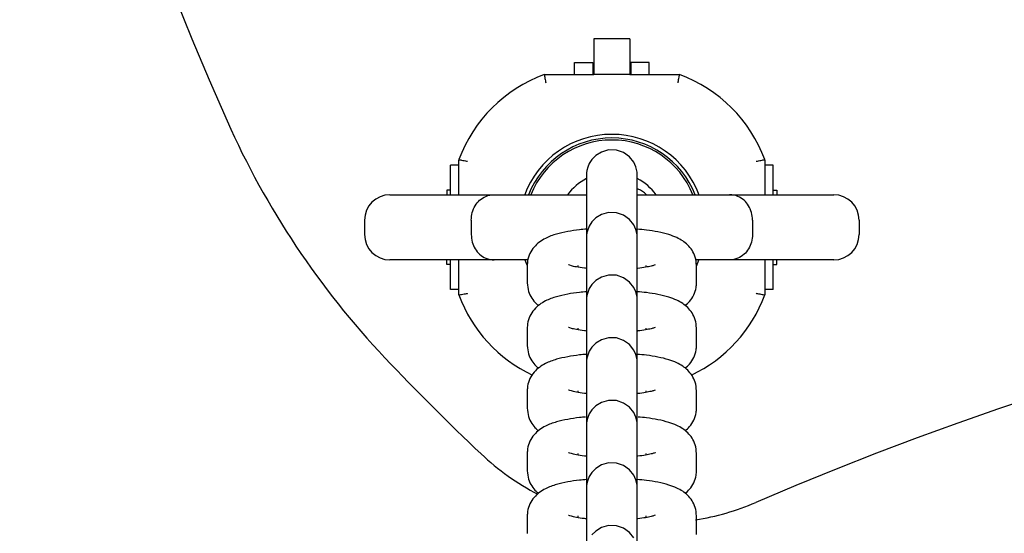
# Model space of a CAD drawing. Units: millimetres. Extents: x 526 to 1443, y 369 to 1608.
# Drawn here: x 839 to 851, y 591 to 597 of the extents above; entities that cross this region are included whole.
import ezdxf

# ---------------------------------------------------------------- set-up
doc = ezdxf.new("R2010")
doc.units = ezdxf.units.MM
doc.header["$LTSCALE"] = 100
doc.styles.add('SLDTEXTSTYLE0', font='TXT', dxfattribs={"width": 0.75})
doc.dimstyles.new('SLDDIMSTYLE3', dxfattribs={"dimtxt": 15.875, "dimasz": 8, "dimexe": 0, "dimexo": 0.0625, "dimgap": 3.96875, "dimtad": 2, "dimdec": 0, "dimrnd": 1e-09, "dimzin": 12, "dimdsep": 46, "dimtxsty": 'SLDTEXTSTYLE0', "dimblk1": 'DOT', "dimblk2": 'DOT', "dimsah": 1, "dimcen": 0.09, "dimse1": 1, "dimse2": 1, "dimadec": 0, "dimazin": 3, "dimtfac": 1, "dimtdec": 0, "dimtofl": 0, "dimtmove": 0, "dimatfit": 3, "dimldrblk": 'DOT', "dimfxl": 0, "dimfrac": 2, "dimtolj": 1, "dimtzin": 12, "dimarcsym": 0})

# ---------------------------------------------------------------- blocks, each defined once
blk = doc.blocks.new('_Dot')
at = {"color": 0, "linetype": 'ByBlock', "lineweight": -2}
blk.add_line((-0.5, 0), (-1, 0), dxfattribs=at)
at = {"color": 0, "linetype": 'ByBlock', "const_width": 0.5}
blk.add_lwpolyline([(-0.25, 0, 1), (0.25, 0, 1)], format="xyb", close=True, dxfattribs=at)
blk = doc.blocks.new('_D_4')
at = {"color": 7, "linetype": 'Continuous', "lineweight": 18}
blk.add_line((546.534, 572.418), (546.534, 1430.063), dxfattribs=at)
at = {"color": 7, "linetype": 'Continuous', "lineweight": 18, "xscale": 8, "yscale": 8}
for p, rotation in [((546.534, 1430.063), 90.0000000000004), ((546.534, 572.418), 270.0000000000004)]:
    blk.add_blockref('_Dot', p, dxfattribs=dict(at, rotation=rotation))
at = {"color": 7, "linetype": 'Continuous', "lineweight": 18, "insert": (526.07, 983.646), "char_height": 15.875, "attachment_point": 1, "rotation": 90, "style": 'SLDTEXTSTYLE0'}
blk.add_mtext('858', dxfattribs=at)

msp = doc.modelspace()

# ---------------------------------------------------------------- linework, layer by layer
at = {"color": 7, "linetype": 'Continuous', "lineweight": 25}
for p, q in [((846.649, 596.782), (846.224, 596.782)), ((846.224, 596.782), (846.224, 596.36)), ((846.649, 596.782), (846.649, 596.36)), ((845.997, 596.36), (845.997, 596.502)), ((845.997, 596.502), (846.212, 596.502)), ((846.212, 596.502), (846.212, 596.36)), ((846.662, 596.502), (846.662, 596.36)), ((846.877, 596.502), (846.662, 596.502)), ((846.877, 596.36), (846.877, 596.502)), ((845.637, 596.36), (846.224, 596.36)), ((846.649, 596.36), (846.224, 596.36)), ((846.649, 596.36), (847.237, 596.36)), ((844.629, 594.937), (844.629, 595.352)), ((848.244, 595.352), (848.244, 594.937)), ((844.529, 594.937), (844.529, 595.287)), ((844.629, 595.287), (844.529, 595.287)), ((848.344, 595.287), (848.244, 595.287)), ((848.344, 594.937), (848.344, 595.287)), ((846.137, 595.155), (846.137, 594.949)), ((846.737, 594.949), (846.737, 595.155)), ((844.487, 594.992), (844.487, 594.937)), ((844.529, 594.992), (844.487, 594.992)), ((848.344, 594.992), (848.387, 594.992)), ((848.387, 594.992), (848.387, 594.937)), ((843.814, 594.937), (845.046, 594.937)), ((845.046, 594.937), (846.138, 594.937)), ((846.736, 594.937), (847.828, 594.937)), ((847.828, 594.937), (849.059, 594.937)), ((843.514, 594.637), (843.514, 594.467)), ((844.774, 594.637), (844.774, 594.467)), ((848.099, 594.637), (848.099, 594.467)), ((849.359, 594.637), (849.359, 594.467)), ((846.137, 594.415), (846.137, 594.209)), ((846.737, 594.209), (846.737, 594.415)), ((845.046, 594.167), (843.814, 594.167)), ((844.487, 594.112), (844.487, 594.167)), ((844.529, 593.817), (844.529, 594.167)), ((844.629, 593.752), (844.629, 594.167)), ((845.436, 594.167), (845.046, 594.167)), ((847.828, 594.167), (847.422, 594.167)), ((847.437, 594.094), (847.47, 594.174)), ((849.059, 594.167), (847.828, 594.167)), ((848.244, 594.167), (848.244, 593.752)), ((848.344, 593.817), (848.344, 594.167)), ((848.387, 594.112), (848.387, 594.167)), ((844.529, 594.112), (844.487, 594.112)), ((845.437, 594.1), (845.437, 593.894)), ((846.037, 594.08), (846.037, 594.1)), ((846.837, 594.1), (846.837, 594.08)), ((847.437, 593.894), (847.437, 594.1)), ((848.344, 594.112), (848.387, 594.112)), ((844.629, 593.817), (844.529, 593.817)), ((847.436, 593.878), (847.437, 593.894)), ((848.344, 593.817), (848.244, 593.817)), ((846.137, 593.674), (846.137, 593.468)), ((846.737, 593.468), (846.737, 593.674)), ((845.437, 593.359), (845.437, 593.153)), ((846.037, 593.339), (846.037, 593.359)), ((846.837, 593.359), (846.837, 593.339)), ((847.437, 593.154), (847.437, 593.359)), ((847.436, 593.138), (847.437, 593.154)), ((846.137, 592.933), (846.137, 592.728)), ((846.737, 592.728), (846.737, 592.933)), ((845.437, 592.619), (845.437, 592.413)), ((846.037, 592.599), (846.037, 592.619)), ((846.837, 592.619), (846.837, 592.598)), ((847.437, 592.413), (847.437, 592.619)), ((847.436, 592.397), (847.437, 592.413)), ((846.137, 592.193), (846.137, 591.987)), ((846.737, 591.987), (846.737, 592.193)), ((845.437, 591.878), (845.437, 591.672)), ((846.037, 591.858), (846.037, 591.878)), ((846.837, 591.878), (846.837, 591.858)), ((847.437, 591.672), (847.437, 591.878)), ((847.436, 591.656), (847.437, 591.672)), ((846.137, 591.452), (846.137, 591.246)), ((846.737, 591.246), (846.737, 591.452)), ((845.437, 591.137), (845.437, 590.931)), ((846.037, 591.118), (846.037, 591.137)), ((846.837, 591.137), (846.837, 591.117)), ((847.437, 590.932), (847.437, 591.137)), ((847.436, 590.916), (847.437, 590.932))]:
    msp.add_line(p, q, dxfattribs=at)
at = {"color": 7, "linetype": 'Continuous', "lineweight": 25, "flags": 128}
for points in [[(846.737, 594.937), (846.737, 595.008), (846.737, 595.09), (846.737, 595.145), (846.737, 595.169), (846.737, 595.17), (846.737, 595.171), (846.737, 595.172), (846.737, 595.172), (846.737, 595.173), (846.737, 595.176), (846.736, 595.189), (846.735, 595.206), (846.72, 595.269), (846.695, 595.322), (846.645, 595.386), (846.576, 595.436), (846.492, 595.465), (846.399, 595.468), (846.313, 595.443), (846.248, 595.403), (846.201, 595.356), (846.17, 595.308), (846.152, 595.263), (846.142, 595.225), (846.138, 595.197), (846.137, 595.18), (846.137, 595.173), (846.137, 595.172), (846.137, 595.172), (846.137, 595.171), (846.137, 595.171), (846.137, 595.171), (846.137, 595.17), (846.137, 595.161), (846.137, 595.155), (846.137, 595.155)], [(846.746, 595.004), (846.739, 595.006), (846.737, 595.006)], [(846.737, 594.066), (846.737, 594.16), (846.737, 594.267), (846.737, 594.35), (846.737, 594.404), (846.737, 594.429), (846.737, 594.43), (846.737, 594.43), (846.737, 594.431), (846.737, 594.431), (846.737, 594.432), (846.737, 594.436), (846.736, 594.448), (846.735, 594.466), (846.72, 594.528), (846.695, 594.582), (846.645, 594.645), (846.576, 594.695), (846.492, 594.724), (846.399, 594.727), (846.313, 594.703), (846.248, 594.663), (846.201, 594.616), (846.17, 594.567), (846.152, 594.522), (846.142, 594.485), (846.138, 594.457), (846.137, 594.439), (846.137, 594.433), (846.137, 594.431), (846.137, 594.431), (846.137, 594.431), (846.137, 594.43), (846.137, 594.43), (846.137, 594.429), (846.137, 594.421), (846.137, 594.415), (846.137, 594.415)], [(845.403, 594.176), (845.407, 594.166), (845.43, 594.11)], [(846.737, 593.325), (846.737, 593.42), (846.737, 593.526), (846.737, 593.609), (846.737, 593.664), (846.737, 593.688), (846.737, 593.689), (846.737, 593.689), (846.737, 593.69), (846.737, 593.691), (846.737, 593.692), (846.737, 593.695), (846.736, 593.708), (846.735, 593.725), (846.72, 593.788), (846.695, 593.841), (846.645, 593.905), (846.576, 593.955), (846.492, 593.984), (846.399, 593.987), (846.313, 593.962), (846.248, 593.922), (846.201, 593.875), (846.17, 593.827), (846.152, 593.782), (846.142, 593.744), (846.138, 593.716), (846.137, 593.699), (846.137, 593.692), (846.137, 593.691), (846.137, 593.69), (846.137, 593.69), (846.137, 593.69), (846.137, 593.689), (846.137, 593.689), (846.137, 593.68), (846.137, 593.674), (846.137, 593.674)], [(846.737, 592.585), (846.737, 592.679), (846.737, 592.786), (846.737, 592.868), (846.737, 592.923), (846.737, 592.947), (846.737, 592.948), (846.737, 592.949), (846.737, 592.95), (846.737, 592.95), (846.737, 592.951), (846.737, 592.954), (846.736, 592.967), (846.735, 592.984), (846.72, 593.047), (846.695, 593.1), (846.645, 593.164), (846.576, 593.214), (846.492, 593.243), (846.399, 593.246), (846.313, 593.221), (846.248, 593.181), (846.201, 593.134), (846.17, 593.086), (846.152, 593.041), (846.142, 593.003), (846.138, 592.975), (846.137, 592.958), (846.137, 592.951), (846.137, 592.95), (846.137, 592.95), (846.137, 592.949), (846.137, 592.949), (846.137, 592.949), (846.137, 592.948), (846.137, 592.939), (846.137, 592.933), (846.137, 592.933)], [(846.737, 591.844), (846.737, 591.938), (846.737, 592.045), (846.737, 592.128), (846.737, 592.182), (846.737, 592.207), (846.737, 592.208), (846.737, 592.208), (846.737, 592.209), (846.737, 592.21), (846.737, 592.211), (846.737, 592.214), (846.736, 592.226), (846.735, 592.244), (846.72, 592.306), (846.695, 592.36), (846.645, 592.423), (846.576, 592.473), (846.492, 592.503), (846.399, 592.505), (846.313, 592.481), (846.248, 592.441), (846.201, 592.394), (846.17, 592.345), (846.152, 592.3), (846.142, 592.263), (846.138, 592.235), (846.137, 592.217), (846.137, 592.211), (846.137, 592.21), (846.137, 592.209), (846.137, 592.209), (846.137, 592.208), (846.137, 592.208), (846.137, 592.207), (846.137, 592.199), (846.137, 592.193), (846.137, 592.193)], [(846.737, 591.103), (846.737, 591.198), (846.737, 591.305), (846.737, 591.387), (846.737, 591.442), (846.737, 591.466), (846.737, 591.467), (846.737, 591.467), (846.737, 591.468), (846.737, 591.469), (846.737, 591.47), (846.737, 591.473), (846.736, 591.486), (846.735, 591.503), (846.72, 591.566), (846.695, 591.619), (846.645, 591.683), (846.576, 591.733), (846.492, 591.762), (846.399, 591.765), (846.313, 591.74), (846.248, 591.7), (846.201, 591.653), (846.17, 591.605), (846.152, 591.56), (846.142, 591.522), (846.138, 591.494), (846.137, 591.477), (846.137, 591.47), (846.137, 591.469), (846.137, 591.468), (846.137, 591.468), (846.137, 591.468), (846.137, 591.467), (846.137, 591.467), (846.137, 591.458), (846.137, 591.452), (846.137, 591.452)], [(846.695, 590.878), (846.645, 590.942), (846.576, 590.992), (846.492, 591.021), (846.399, 591.024), (846.313, 590.999), (846.248, 590.959), (846.201, 590.912)]]:
    msp.add_lwpolyline(points, dxfattribs=at)
at = {"color": 7, "linetype": 'Continuous', "lineweight": 25}
for centre, radius, start, end in [((878.444, 612.052), 40, 156.0433, 203.9567), ((846.225, 594.765), 1.7, 110.2244, 159.7756), ((846.649, 594.765), 1.7, 20.2244, 69.7756), ((851.028, 599.871), 10, 203.9567, 223.3397), ((846.437, 594.552), 1.1, 20.1324, 159.9012), ((846.437, 594.552), 1.057, 21.3501, 158.6499), ((846.437, 594.552), 1.033, 21.8934, 158.1066), ((846.437, 594.552), 0.65, 117.4923, 143.6791), ((846.437, 594.552), 0.65, 36.3209, 62.4804), ((846.66, 594.769), 0.25, 42.2315, 69.9118), ((843.814, 594.637), 0.3, 90, 180), ((849.059, 594.637), 0.3, 0, 90), ((863.937, 554.583), 39.97, 66.7157, 113.2843), ((843.814, 594.467), 0.3, 180, 270), ((849.059, 594.467), 0.3, 270, 0), ((846.225, 594.34), 1.7, 200.2244, 244.7015), ((846.649, 594.34), 1.7, 295.32, 339.7756), ((863.937, 612.052), 27.749, 223.3397, 226.6603), ((846.951, 594.053), 3, 226.6603, 242.4048), ((846.951, 594.053), 3, 279.0855, 293.2843)]:
    msp.add_arc(centre, radius, start, end, dxfattribs=at)
for points, knots in [([(845.637, 596.36), (845.637, 596.359), (845.637, 596.357), (845.641, 596.34), (845.645, 596.315), (845.65, 596.287), (845.654, 596.268), (845.655, 596.26), (845.655, 596.26)], [0, 0, 0, 0, 0.21045, 0.420849, 0.632678, 0.847651, 0.993278, 1, 1, 1, 1]), ([(847.219, 596.26), (847.219, 596.26), (847.22, 596.268), (847.224, 596.287), (847.229, 596.315), (847.233, 596.34), (847.236, 596.357), (847.237, 596.359), (847.237, 596.36)], [0, 0, 0, 0, 0.006722, 0.152349, 0.367322, 0.579151, 0.78955, 1, 1, 1, 1]), ([(844.629, 595.352), (844.631, 595.352), (844.633, 595.352), (844.649, 595.349), (844.674, 595.344), (844.702, 595.339), (844.721, 595.336), (844.729, 595.334), (844.729, 595.334)], [0, 0, 0, 0, 0.21045, 0.420849, 0.632678, 0.847651, 0.993278, 1, 1, 1, 1]), ([(848.144, 595.334), (848.145, 595.334), (848.153, 595.336), (848.172, 595.339), (848.2, 595.344), (848.224, 595.349), (848.241, 595.352), (848.243, 595.352), (848.244, 595.352)], [0, 0, 0, 0, 0.006722, 0.152349, 0.367322, 0.579151, 0.78955, 1, 1, 1, 1]), ([(846.737, 595.155), (846.737, 595.16), (846.737, 595.166), (846.737, 595.169), (846.737, 595.17), (846.737, 595.17)], [0, 0, 0, 0, 0.591745, 0.873757, 1, 1, 1, 1]), ([(844.774, 594.637), (844.777, 594.668), (844.782, 594.729), (844.819, 594.811), (844.874, 594.878), (844.952, 594.926), (845.012, 594.937), (845.046, 594.937), (845.046, 594.937)], [0, 0, 0, 0, 0.178421, 0.356557, 0.542195, 0.74897, 0.99779, 1, 1, 1, 1]), ([(846.137, 594.949), (846.137, 594.943), (846.137, 594.925), (846.137, 594.872), (846.137, 594.784), (846.137, 594.671), (846.137, 594.547), (846.137, 594.458), (846.137, 594.418)], [0, 0, 0, 0, 0.09739, 0.283501, 0.469815, 0.65612, 0.842423, 1, 1, 1, 1]), ([(846.737, 594.066), (846.737, 594.09), (846.737, 594.161), (846.737, 594.286), (846.737, 594.435), (846.737, 594.575), (846.737, 594.702), (846.737, 594.809), (846.737, 594.891), (846.737, 594.933), (846.737, 594.947), (846.737, 594.949)], [0, 0, 0, 0, 0.064962, 0.193705, 0.322449, 0.451192, 0.579935, 0.708677, 0.837418, 0.966154, 1, 1, 1, 1]), ([(848.099, 594.637), (848.097, 594.668), (848.092, 594.729), (848.055, 594.811), (848, 594.878), (847.922, 594.926), (847.861, 594.937), (847.828, 594.937), (847.828, 594.937)], [0, 0, 0, 0, 0.178421, 0.356557, 0.542195, 0.74897, 0.99779, 1, 1, 1, 1]), ([(846.137, 594.53), (846.109, 594.528), (846.03, 594.521), (845.91, 594.503), (845.775, 594.472), (845.67, 594.434), (845.582, 594.381), (845.516, 594.322), (845.466, 594.245), (845.44, 594.167), (845.438, 594.118), (845.437, 594.1)], [0, 0, 0, 0, 0.078484, 0.228185, 0.385389, 0.563053, 0.667756, 0.761554, 0.854752, 0.948122, 1, 1, 1, 1]), ([(847.437, 594.1), (847.434, 594.134), (847.428, 594.198), (847.387, 594.282), (847.334, 594.346), (847.271, 594.395), (847.198, 594.435), (847.104, 594.47), (846.987, 594.498), (846.861, 594.519), (846.773, 594.527), (846.737, 594.53)], [0, 0, 0, 0, 0.099386, 0.188553, 0.273751, 0.36158, 0.46083, 0.588119, 0.748365, 0.894507, 1, 1, 1, 1]), ([(844.774, 594.467), (844.777, 594.437), (844.782, 594.376), (844.819, 594.294), (844.874, 594.227), (844.952, 594.179), (845.012, 594.168), (845.046, 594.167), (845.046, 594.167)], [0, 0, 0, 0, 0.178421, 0.356557, 0.542195, 0.74897, 0.99779, 1, 1, 1, 1]), ([(846.737, 594.415), (846.737, 594.419), (846.737, 594.426), (846.737, 594.429), (846.737, 594.429), (846.737, 594.429)], [0, 0, 0, 0, 0.591745, 0.873757, 1, 1, 1, 1]), ([(848.099, 594.467), (848.097, 594.437), (848.092, 594.376), (848.055, 594.294), (848, 594.227), (847.922, 594.179), (847.861, 594.168), (847.828, 594.167), (847.828, 594.167)], [0, 0, 0, 0, 0.1784213, 0.3565571, 0.5421949, 0.7489702, 0.9977904, 1, 1, 1, 1]), ([(846.137, 594.209), (846.137, 594.203), (846.137, 594.185), (846.137, 594.132), (846.137, 594.043), (846.137, 593.93), (846.137, 593.81), (846.137, 593.725), (846.137, 593.688)], [0, 0, 0, 0, 0.098887, 0.287858, 0.477036, 0.666205, 0.85537, 1, 1, 1, 1]), ([(846.737, 593.325), (846.737, 593.349), (846.737, 593.42), (846.737, 593.546), (846.737, 593.694), (846.737, 593.835), (846.737, 593.961), (846.737, 594.068), (846.737, 594.151), (846.737, 594.192), (846.737, 594.206), (846.737, 594.209)], [0, 0, 0, 0, 0.064962, 0.193705, 0.322449, 0.451192, 0.579935, 0.708677, 0.837418, 0.966154, 1, 1, 1, 1]), ([(846.137, 594.066), (846.129, 594.067), (846.082, 594.071), (846.019, 594.082), (845.957, 594.096), (845.926, 594.107), (845.926, 594.107), (845.926, 594.107)], [0, 0, 0, 0, 0.06474, 0.384076, 0.647065, 0.874324, 1, 1, 1, 1]), ([(846.95, 594.107), (846.95, 594.108), (846.953, 594.109), (846.938, 594.103), (846.902, 594.092), (846.835, 594.079), (846.777, 594.069), (846.739, 594.066), (846.737, 594.066)], [0, 0, 0, 0, 0.015629, 0.206265, 0.429912, 0.690865, 0.983113, 1, 1, 1, 1]), ([(845.437, 593.894), (845.44, 593.86), (845.446, 593.795), (845.487, 593.713), (845.531, 593.657), (845.56, 593.635), (845.571, 593.627)], [0, 0, 0, 0, 0.312527, 0.592924, 0.860836, 1, 1, 1, 1]), ([(847.303, 593.626), (847.321, 593.642), (847.36, 593.675), (847.408, 593.749), (847.434, 593.827), (847.436, 593.876), (847.437, 593.894)], [0, 0, 0, 0, 0.250732, 0.543588, 0.836985, 1, 1, 1, 1]), ([(844.629, 593.752), (844.631, 593.753), (844.633, 593.753), (844.649, 593.756), (844.674, 593.761), (844.702, 593.766), (844.721, 593.769), (844.729, 593.771), (844.729, 593.771)], [0, 0, 0, 0, 0.21045, 0.420849, 0.632678, 0.847651, 0.993278, 1, 1, 1, 1]), ([(846.137, 593.79), (846.109, 593.787), (846.03, 593.781), (845.91, 593.762), (845.775, 593.731), (845.67, 593.693), (845.582, 593.641), (845.516, 593.581), (845.466, 593.504), (845.44, 593.426), (845.438, 593.377), (845.437, 593.359)], [0, 0, 0, 0, 0.078484, 0.228185, 0.385389, 0.563053, 0.667756, 0.761554, 0.854752, 0.948122, 1, 1, 1, 1]), ([(847.437, 593.359), (847.434, 593.393), (847.428, 593.458), (847.387, 593.541), (847.334, 593.605), (847.271, 593.655), (847.198, 593.694), (847.104, 593.729), (846.987, 593.758), (846.861, 593.779), (846.773, 593.786), (846.737, 593.79)], [0, 0, 0, 0, 0.099386, 0.188553, 0.273751, 0.36158, 0.46083, 0.588119, 0.748365, 0.894507, 1, 1, 1, 1]), ([(848.144, 593.771), (848.145, 593.771), (848.153, 593.769), (848.172, 593.766), (848.2, 593.761), (848.224, 593.756), (848.241, 593.753), (848.243, 593.753), (848.244, 593.752)], [0, 0, 0, 0, 0.006722, 0.152349, 0.367322, 0.579151, 0.78955, 1, 1, 1, 1]), ([(846.737, 593.674), (846.737, 593.678), (846.737, 593.685), (846.737, 593.688), (846.737, 593.688), (846.737, 593.688)], [0, 0, 0, 0, 0.591745, 0.873757, 1, 1, 1, 1]), ([(846.137, 593.468), (846.137, 593.462), (846.137, 593.444), (846.137, 593.391), (846.137, 593.302), (846.137, 593.189), (846.137, 593.068), (846.137, 592.982), (846.137, 592.944)], [0, 0, 0, 0, 0.098425, 0.286514, 0.474809, 0.663093, 0.851376, 1, 1, 1, 1]), ([(846.737, 592.585), (846.737, 592.608), (846.737, 592.679), (846.737, 592.805), (846.737, 592.953), (846.737, 593.094), (846.737, 593.221), (846.737, 593.328), (846.737, 593.41), (846.737, 593.451), (846.737, 593.465), (846.737, 593.468)], [0, 0, 0, 0, 0.064962, 0.193705, 0.322449, 0.451192, 0.579935, 0.708677, 0.837418, 0.966154, 1, 1, 1, 1]), ([(846.137, 593.325), (846.129, 593.326), (846.082, 593.33), (846.019, 593.342), (845.957, 593.355), (845.926, 593.366), (845.926, 593.366), (845.926, 593.366)], [0, 0, 0, 0, 0.06474, 0.384076, 0.647065, 0.874324, 1, 1, 1, 1]), ([(846.95, 593.367), (846.95, 593.367), (846.953, 593.369), (846.938, 593.362), (846.902, 593.352), (846.835, 593.338), (846.777, 593.329), (846.739, 593.325), (846.737, 593.325)], [0, 0, 0, 0, 0.015629, 0.206265, 0.429912, 0.690865, 0.983113, 1, 1, 1, 1]), ([(845.437, 593.153), (845.44, 593.119), (845.446, 593.055), (845.487, 592.972), (845.531, 592.917), (845.56, 592.894), (845.571, 592.886)], [0, 0, 0, 0, 0.312527, 0.592924, 0.860836, 1, 1, 1, 1]), ([(847.303, 592.886), (847.321, 592.901), (847.36, 592.934), (847.408, 593.009), (847.434, 593.086), (847.436, 593.136), (847.437, 593.154)], [0, 0, 0, 0, 0.250732, 0.543588, 0.836985, 1, 1, 1, 1]), ([(846.137, 593.049), (846.109, 593.047), (846.03, 593.04), (845.91, 593.021), (845.775, 592.991), (845.67, 592.952), (845.582, 592.9), (845.516, 592.841), (845.466, 592.764), (845.44, 592.686), (845.438, 592.636), (845.437, 592.619)], [0, 0, 0, 0, 0.0784837, 0.2281851, 0.3853891, 0.563053, 0.6677557, 0.7615539, 0.854752, 0.9481224, 1, 1, 1, 1]), ([(847.437, 592.619), (847.434, 592.653), (847.428, 592.717), (847.387, 592.8), (847.334, 592.865), (847.271, 592.914), (847.198, 592.954), (847.104, 592.989), (846.987, 593.017), (846.861, 593.038), (846.773, 593.046), (846.737, 593.049)], [0, 0, 0, 0, 0.099386, 0.188553, 0.273751, 0.36158, 0.46083, 0.588119, 0.748365, 0.894507, 1, 1, 1, 1]), ([(846.737, 592.933), (846.737, 592.938), (846.737, 592.944), (846.737, 592.947), (846.737, 592.948), (846.737, 592.948)], [0, 0, 0, 0, 0.591745, 0.873757, 1, 1, 1, 1]), ([(846.137, 592.728), (846.137, 592.721), (846.137, 592.703), (846.137, 592.65), (846.137, 592.562), (846.137, 592.449), (846.137, 592.329), (846.137, 592.244), (846.137, 592.207)], [0, 0, 0, 0, 0.098877, 0.287827, 0.476985, 0.666132, 0.855278, 1, 1, 1, 1]), ([(846.737, 591.844), (846.737, 591.868), (846.737, 591.939), (846.737, 592.065), (846.737, 592.213), (846.737, 592.353), (846.737, 592.48), (846.737, 592.587), (846.737, 592.669), (846.737, 592.711), (846.737, 592.725), (846.737, 592.728)], [0, 0, 0, 0, 0.064962, 0.193705, 0.322449, 0.451192, 0.579935, 0.708677, 0.837418, 0.966154, 1, 1, 1, 1]), ([(846.137, 592.585), (846.129, 592.586), (846.082, 592.59), (846.019, 592.601), (845.957, 592.615), (845.926, 592.625), (845.926, 592.625), (845.926, 592.625)], [0, 0, 0, 0, 0.064896, 0.384179, 0.647123, 0.874345, 1, 1, 1, 1]), ([(846.95, 592.626), (846.95, 592.626), (846.953, 592.628), (846.938, 592.621), (846.902, 592.611), (846.835, 592.597), (846.777, 592.588), (846.739, 592.585), (846.737, 592.585)], [0, 0, 0, 0, 0.015631, 0.206298, 0.429983, 0.690978, 0.983274, 1, 1, 1, 1]), ([(845.437, 592.413), (845.44, 592.379), (845.446, 592.314), (845.487, 592.232), (845.531, 592.176), (845.56, 592.153), (845.571, 592.146)], [0, 0, 0, 0, 0.3125273, 0.5929244, 0.8608356, 1, 1, 1, 1]), ([(847.303, 592.145), (847.321, 592.16), (847.36, 592.194), (847.408, 592.268), (847.434, 592.346), (847.436, 592.395), (847.437, 592.413)], [0, 0, 0, 0, 0.2507321, 0.5435881, 0.8369854, 1, 1, 1, 1]), ([(846.126, 592.307), (846.102, 592.305), (846.026, 592.299), (845.91, 592.281), (845.775, 592.25), (845.67, 592.212), (845.582, 592.159), (845.516, 592.1), (845.466, 592.023), (845.44, 591.945), (845.438, 591.896), (845.437, 591.878)], [0, 0, 0, 0, 0.068668, 0.219964, 0.378843, 0.558399, 0.664217, 0.759014, 0.853205, 0.94757, 1, 1, 1, 1]), ([(847.437, 591.878), (847.434, 591.912), (847.428, 591.977), (847.387, 592.06), (847.334, 592.124), (847.271, 592.173), (847.198, 592.213), (847.104, 592.248), (846.987, 592.276), (846.864, 592.297), (846.781, 592.304), (846.748, 592.307)], [0, 0, 0, 0, 0.100473, 0.190616, 0.276745, 0.365535, 0.465871, 0.594552, 0.756551, 0.904292, 1, 1, 1, 1]), ([(846.737, 592.193), (846.737, 592.197), (846.737, 592.204), (846.737, 592.207), (846.737, 592.207), (846.737, 592.207)], [0, 0, 0, 0, 0.5917452, 0.8737571, 1, 1, 1, 1]), ([(846.137, 591.987), (846.137, 591.981), (846.137, 591.963), (846.137, 591.91), (846.137, 591.821), (846.137, 591.708), (846.137, 591.585), (846.137, 591.496), (846.137, 591.455)], [0, 0, 0, 0, 0.09739, 0.283501, 0.469815, 0.65612, 0.842423, 1, 1, 1, 1]), ([(846.737, 591.103), (846.737, 591.127), (846.737, 591.198), (846.737, 591.324), (846.737, 591.472), (846.737, 591.613), (846.737, 591.739), (846.737, 591.846), (846.737, 591.929), (846.737, 591.97), (846.737, 591.984), (846.737, 591.987)], [0, 0, 0, 0, 0.0649624, 0.1937055, 0.3224487, 0.4511919, 0.5799347, 0.708677, 0.8374178, 0.9661539, 1, 1, 1, 1]), ([(846.137, 591.844), (846.129, 591.845), (846.082, 591.849), (846.019, 591.86), (845.957, 591.874), (845.926, 591.885), (845.926, 591.885), (845.926, 591.885)], [0, 0, 0, 0, 0.06474, 0.384076, 0.647065, 0.874324, 1, 1, 1, 1]), ([(846.95, 591.886), (846.95, 591.886), (846.953, 591.888), (846.938, 591.881), (846.902, 591.871), (846.835, 591.857), (846.777, 591.847), (846.739, 591.844), (846.737, 591.844)], [0, 0, 0, 0, 0.015627, 0.206245, 0.429871, 0.690799, 0.983019, 1, 1, 1, 1]), ([(845.437, 591.672), (845.44, 591.638), (845.446, 591.573), (845.487, 591.491), (845.531, 591.435), (845.56, 591.413), (845.571, 591.405)], [0, 0, 0, 0, 0.3125273, 0.5929244, 0.8608356, 1, 1, 1, 1]), ([(847.303, 591.404), (847.321, 591.42), (847.36, 591.453), (847.408, 591.527), (847.434, 591.605), (847.436, 591.655), (847.437, 591.672)], [0, 0, 0, 0, 0.250732, 0.543588, 0.836985, 1, 1, 1, 1]), ([(846.137, 591.568), (846.109, 591.565), (846.03, 591.559), (845.91, 591.54), (845.775, 591.509), (845.67, 591.471), (845.582, 591.419), (845.516, 591.359), (845.466, 591.282), (845.44, 591.204), (845.438, 591.155), (845.437, 591.137)], [0, 0, 0, 0, 0.078448, 0.228155, 0.385365, 0.563036, 0.667743, 0.761545, 0.854746, 0.94812, 1, 1, 1, 1]), ([(847.437, 591.137), (847.434, 591.171), (847.428, 591.236), (847.387, 591.319), (847.334, 591.383), (847.271, 591.433), (847.198, 591.473), (847.104, 591.507), (846.987, 591.536), (846.861, 591.557), (846.773, 591.565), (846.737, 591.568)], [0, 0, 0, 0, 0.099386, 0.188553, 0.273751, 0.36158, 0.46083, 0.588119, 0.748365, 0.894507, 1, 1, 1, 1]), ([(846.737, 591.452), (846.737, 591.456), (846.737, 591.463), (846.737, 591.466), (846.737, 591.466), (846.737, 591.467)], [0, 0, 0, 0, 0.5917452, 0.8737571, 1, 1, 1, 1]), ([(846.137, 591.246), (846.137, 591.24), (846.137, 591.222), (846.137, 591.169), (846.137, 591.08), (846.137, 590.967), (846.137, 590.848), (846.137, 590.763), (846.137, 590.726)], [0, 0, 0, 0, 0.098877, 0.287827, 0.476985, 0.666132, 0.855278, 1, 1, 1, 1]), ([(846.737, 590.363), (846.737, 590.386), (846.737, 590.457), (846.737, 590.583), (846.737, 590.731), (846.737, 590.872), (846.737, 590.999), (846.737, 591.106), (846.737, 591.188), (846.737, 591.229), (846.737, 591.243), (846.737, 591.246)], [0, 0, 0, 0, 0.064962, 0.193705, 0.322449, 0.451192, 0.579935, 0.708677, 0.837418, 0.966154, 1, 1, 1, 1]), ([(846.137, 591.104), (846.129, 591.104), (846.082, 591.108), (846.019, 591.12), (845.957, 591.133), (845.926, 591.144), (845.926, 591.144), (845.926, 591.144)], [0, 0, 0, 0, 0.06465, 0.384017, 0.64703, 0.874312, 1, 1, 1, 1]), ([(846.95, 591.145), (846.95, 591.145), (846.953, 591.147), (846.938, 591.14), (846.902, 591.13), (846.835, 591.116), (846.777, 591.107), (846.739, 591.103), (846.737, 591.103)], [0, 0, 0, 0, 0.015629, 0.206265, 0.429912, 0.690865, 0.983113, 1, 1, 1, 1])]:
    msp.add_open_spline(points, degree=3, knots=knots, dxfattribs=at)

# ---------------------------------------------------------------- dimensions: what is measured, and where the dimension line sits
at = {"color": 7, "linetype": 'Continuous', "lineweight": 18}
dim = msp.add_linear_dim(base=(546.534, 572.418), p1=(1181.463, 1430.063), p2=(803.425, 572.418), angle=90, dimstyle='SLDDIMSTYLE3', dxfattribs=at)
dim.commit()
dim.dimension.update_dxf_attribs({"geometry": '_D_4', "text_midpoint": (546.534, 1001.241), "dimtype": 160})

doc.saveas('drawing.dxf')
